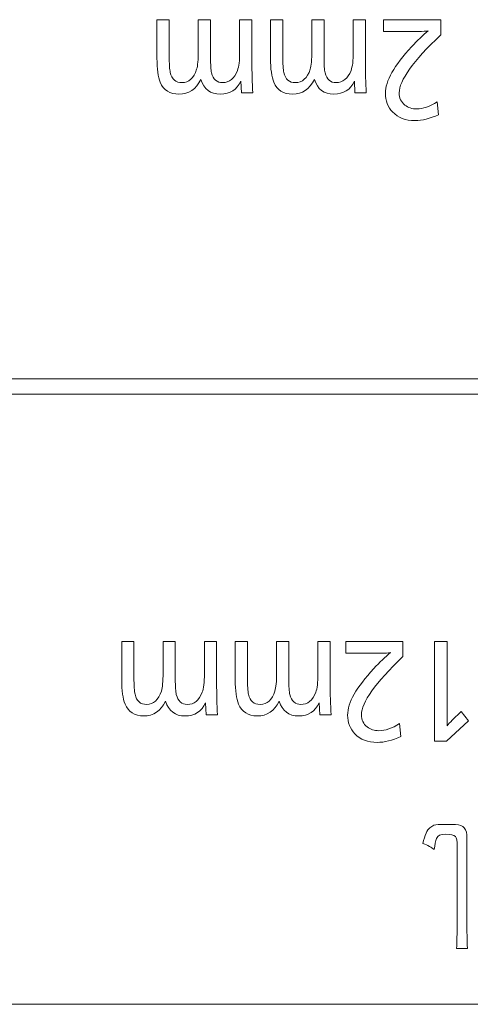
# Model space of a CAD drawing. Units: millimetres. Extents: x 0 to 297, y 0 to 213.
# Drawn here: x 215 to 216, y 104 to 108 of the extents above; entities that cross this region are included whole.
import ezdxf

# ---------------------------------------------------------------- set-up
doc = ezdxf.new("R2010")
doc.units = ezdxf.units.MM
doc.header["$MEASUREMENT"] = 0
doc.layers.add('レイヤー 2', color=7, linetype='Continuous', lineweight=0)

msp = doc.modelspace()

# ---------------------------------------------------------------- linework, layer by layer
at = {"layer": 'レイヤー 2', "color": 250, "lineweight": 9, "true_color": 0x231815}
for p, q in [((215.0766, 107.6504), (215.1267, 107.6504)), ((215.2457, 107.6504), (215.2957, 107.6504)), ((215.4149, 107.6504), (215.4649, 107.6504)), ((215.5412, 107.6504), (215.5912, 107.6504)), ((215.7102, 107.6504), (215.7602, 107.6504)), ((215.8795, 107.6504), (215.9295, 107.6504)), ((216.0031, 107.6504), (216.2374, 107.6504)), ((216.0031, 107.6022), (216.0031, 107.6504)), ((216.2374, 107.6504), (216.2374, 107.5884)), ((215.4222, 107.3511), (215.4195, 107.3996)), ((215.8867, 107.3511), (215.8841, 107.3996)), ((216.2231, 107.3146), (216.2288, 107.2618)), ((219.9135, 106.1821), (214.1767, 106.1821)), ((214.1767, 106.1189), (219.9135, 106.1189)), ((214.9324, 105.1081), (214.9824, 105.108)), ((215.1014, 105.1081), (215.1514, 105.108)), ((215.2707, 105.1081), (215.3207, 105.108)), ((215.3969, 105.1081), (215.447, 105.108)), ((215.566, 105.1081), (215.616, 105.108)), ((215.7352, 105.1081), (215.7852, 105.108)), ((215.8488, 105.1081), (216.083, 105.108)), ((215.8488, 105.0598), (215.8488, 105.108)), ((216.083, 105.1081), (216.083, 105.0461)), ((216.2119, 105.1081), (216.2642, 105.108)), ((216.212, 104.7001), (216.212, 105.108)), ((215.2779, 104.8088), (215.2753, 104.8573)), ((215.7425, 104.8088), (215.7398, 104.8573)), ((216.3217, 104.8218), (216.3508, 104.7833)), ((216.0687, 104.7723), (216.0745, 104.7194)), ((216.3508, 104.7833), (216.2607, 104.7001)), ((216.2607, 104.7001), (216.212, 104.7001)), ((216.3465, 103.8533), (216.3025, 103.8533)), ((219.9135, 103.6246), (209.7971, 103.6246))]:
    msp.add_line(p, q, dxfattribs=at)
for points, knots in [([(215.0901, 107.3947), (215.0811, 107.4161), (215.0766, 107.4489), (215.0766, 107.4932), (215.0766, 107.4932), (215.0766, 107.6504), (215.0766, 107.6504)], [0, 0, 0, 0, 1, 1, 1, 2, 2, 2, 2]), ([(215.1267, 107.6504), (215.1267, 107.6504), (215.1267, 107.504), (215.1267, 107.504), (215.1267, 107.4698), (215.1281, 107.4467), (215.1311, 107.4344)], [0, 0, 0, 0, 1, 1, 1, 2, 2, 2, 2]), ([(215.2388, 107.4479), (215.2434, 107.4616), (215.2457, 107.4869), (215.2457, 107.5238), (215.2457, 107.5238), (215.2457, 107.6504), (215.2457, 107.6504)], [0, 0, 0, 0, 1, 1, 1, 2, 2, 2, 2]), ([(215.2957, 107.6504), (215.2957, 107.6504), (215.2957, 107.4963), (215.2957, 107.4963), (215.2957, 107.466), (215.2971, 107.4451), (215.2999, 107.4337)], [0, 0, 0, 0, 1, 1, 1, 2, 2, 2, 2]), ([(215.4059, 107.4427), (215.4119, 107.4579), (215.4149, 107.4831), (215.4149, 107.5184), (215.4149, 107.5184), (215.4149, 107.6504), (215.4149, 107.6504)], [0, 0, 0, 0, 1, 1, 1, 2, 2, 2, 2]), ([(215.4649, 107.6504), (215.4649, 107.6504), (215.4649, 107.4819), (215.4649, 107.4819), (215.4649, 107.4352), (215.4661, 107.3916), (215.4685, 107.3511), (215.4685, 107.3511), (215.4222, 107.3511), (215.4222, 107.3511)], [0, 0, 0, 0, 1, 1, 1, 2, 2, 2, 3, 3, 3, 3]), ([(215.5546, 107.3947), (215.5457, 107.4161), (215.5412, 107.4489), (215.5412, 107.4932), (215.5412, 107.4932), (215.5412, 107.6504), (215.5412, 107.6504)], [0, 0, 0, 0, 1, 1, 1, 2, 2, 2, 2]), ([(215.5912, 107.6504), (215.5912, 107.6504), (215.5912, 107.504), (215.5912, 107.504), (215.5912, 107.4698), (215.5927, 107.4467), (215.5956, 107.4344)], [0, 0, 0, 0, 1, 1, 1, 2, 2, 2, 2]), ([(215.7034, 107.4479), (215.7079, 107.4616), (215.7102, 107.4869), (215.7102, 107.5238), (215.7102, 107.5238), (215.7102, 107.6504), (215.7102, 107.6504)], [0, 0, 0, 0, 1, 1, 1, 2, 2, 2, 2]), ([(215.7602, 107.6504), (215.7602, 107.6504), (215.7602, 107.4963), (215.7602, 107.4963), (215.7602, 107.466), (215.7616, 107.4451), (215.7644, 107.4337)], [0, 0, 0, 0, 1, 1, 1, 2, 2, 2, 2]), ([(215.8704, 107.4427), (215.8765, 107.4579), (215.8795, 107.4831), (215.8795, 107.5184), (215.8795, 107.5184), (215.8795, 107.6504), (215.8795, 107.6504)], [0, 0, 0, 0, 1, 1, 1, 2, 2, 2, 2]), ([(215.9295, 107.6504), (215.9295, 107.6504), (215.9295, 107.4819), (215.9295, 107.4819), (215.9295, 107.4352), (215.9307, 107.3916), (215.933, 107.3511), (215.933, 107.3511), (215.8867, 107.3511), (215.8867, 107.3511)], [0, 0, 0, 0, 1, 1, 1, 2, 2, 2, 3, 3, 3, 3]), ([(216.1863, 107.6048), (216.177, 107.603), (216.164, 107.6022), (216.1473, 107.6022), (216.1473, 107.6022), (216.0031, 107.6022), (216.0031, 107.6022)], [0, 0, 0, 0, 1, 1, 1, 2, 2, 2, 2]), ([(216.2374, 107.5884), (216.1241, 107.4807), (216.0675, 107.4015), (216.0675, 107.3509), (216.0675, 107.33), (216.0753, 107.3135), (216.0909, 107.3015)], [0, 0, 0, 0, 1, 1, 1, 2, 2, 2, 2]), ([(216.0404, 107.2731), (216.0208, 107.2933), (216.0111, 107.3188), (216.0111, 107.3497), (216.0111, 107.3996), (216.0468, 107.463), (216.1182, 107.5397)], [0, 0, 0, 0, 1, 1, 1, 2, 2, 2, 2]), ([(215.1311, 107.4344), (215.1374, 107.4068), (215.1532, 107.393), (215.1785, 107.393), (215.207, 107.393), (215.2271, 107.4113), (215.2388, 107.4479)], [0, 0, 0, 0, 1, 1, 1, 2, 2, 2, 2]), ([(215.2999, 107.4337), (215.3068, 107.4066), (215.3219, 107.393), (215.3451, 107.393), (215.3725, 107.393), (215.3928, 107.4096), (215.4059, 107.4427)], [0, 0, 0, 0, 1, 1, 1, 2, 2, 2, 2]), ([(215.5956, 107.4344), (215.6019, 107.4068), (215.6177, 107.393), (215.643, 107.393), (215.6715, 107.393), (215.6916, 107.4113), (215.7034, 107.4479)], [0, 0, 0, 0, 1, 1, 1, 2, 2, 2, 2]), ([(215.7644, 107.4337), (215.7713, 107.4066), (215.7864, 107.393), (215.8096, 107.393), (215.8371, 107.393), (215.8574, 107.4096), (215.8704, 107.4427)], [0, 0, 0, 0, 1, 1, 1, 2, 2, 2, 2]), ([(215.2558, 107.406), (215.2364, 107.366), (215.2067, 107.346), (215.1666, 107.346), (215.1292, 107.346), (215.1038, 107.3622), (215.0901, 107.3947)], [0, 0, 0, 0, 1, 1, 1, 2, 2, 2, 2]), ([(215.4195, 107.3996), (215.4034, 107.3639), (215.3756, 107.346), (215.3356, 107.346), (215.2956, 107.346), (215.2687, 107.366), (215.2558, 107.406)], [0, 0, 0, 0, 1, 1, 1, 2, 2, 2, 2]), ([(215.7204, 107.406), (215.701, 107.366), (215.6712, 107.346), (215.6311, 107.346), (215.5938, 107.346), (215.5683, 107.3622), (215.5546, 107.3947)], [0, 0, 0, 0, 1, 1, 1, 2, 2, 2, 2]), ([(215.8841, 107.3996), (215.8679, 107.3639), (215.8402, 107.346), (215.8001, 107.346), (215.7601, 107.346), (215.7333, 107.366), (215.7204, 107.406)], [0, 0, 0, 0, 1, 1, 1, 2, 2, 2, 2]), ([(216.0909, 107.3015), (216.1044, 107.2909), (216.1204, 107.2855), (216.1389, 107.2855), (216.1646, 107.2855), (216.1927, 107.2952), (216.2231, 107.3146)], [0, 0, 0, 0, 1, 1, 1, 2, 2, 2, 2]), ([(216.2288, 107.2618), (216.1936, 107.2458), (216.1614, 107.2378), (216.1323, 107.2378), (216.0935, 107.2378), (216.0629, 107.2495), (216.0404, 107.2731)], [0, 0, 0, 0, 1, 1, 1, 2, 2, 2, 2]), ([(214.9458, 104.8524), (214.9369, 104.8738), (214.9324, 104.9066), (214.9324, 104.9508), (214.9324, 104.9508), (214.9324, 105.108), (214.9324, 105.1081)], [0, 0, 0, 0, 1, 1, 1, 2, 2, 2, 2]), ([(214.9824, 105.1081), (214.9824, 105.108), (214.9824, 104.9616), (214.9824, 104.9616), (214.9824, 104.9275), (214.9839, 104.9043), (214.9868, 104.8921)], [0, 0, 0, 0, 1, 1, 1, 2, 2, 2, 2]), ([(215.0946, 104.9055), (215.0992, 104.9192), (215.1014, 104.9446), (215.1014, 104.9814), (215.1014, 104.9814), (215.1014, 105.108), (215.1014, 105.1081)], [0, 0, 0, 0, 1, 1, 1, 2, 2, 2, 2]), ([(215.1515, 105.1081), (215.1515, 105.108), (215.1515, 104.954), (215.1515, 104.954), (215.1515, 104.9237), (215.1528, 104.9027), (215.1556, 104.8913)], [0, 0, 0, 0, 1, 1, 1, 2, 2, 2, 2]), ([(215.2616, 104.9004), (215.2677, 104.9156), (215.2707, 104.9408), (215.2707, 104.976), (215.2707, 104.976), (215.2707, 105.108), (215.2707, 105.1081)], [0, 0, 0, 0, 1, 1, 1, 2, 2, 2, 2]), ([(215.3207, 105.1081), (215.3207, 105.108), (215.3207, 104.9396), (215.3207, 104.9395), (215.3207, 104.8929), (215.3219, 104.8493), (215.3242, 104.8088), (215.3242, 104.8088), (215.2779, 104.8088), (215.2779, 104.8088)], [0, 0, 0, 0, 1, 1, 1, 2, 2, 2, 3, 3, 3, 3]), ([(215.4104, 104.8524), (215.4014, 104.8738), (215.3969, 104.9066), (215.3969, 104.9508), (215.3969, 104.9508), (215.3969, 105.108), (215.3969, 105.1081)], [0, 0, 0, 0, 1, 1, 1, 2, 2, 2, 2]), ([(215.447, 105.1081), (215.447, 105.108), (215.447, 104.9616), (215.447, 104.9616), (215.447, 104.9275), (215.4484, 104.9043), (215.4514, 104.8921)], [0, 0, 0, 0, 1, 1, 1, 2, 2, 2, 2]), ([(215.5592, 104.9055), (215.5637, 104.9192), (215.566, 104.9446), (215.566, 104.9814), (215.566, 104.9814), (215.566, 105.108), (215.566, 105.1081)], [0, 0, 0, 0, 1, 1, 1, 2, 2, 2, 2]), ([(215.616, 105.1081), (215.616, 105.108), (215.616, 104.954), (215.616, 104.954), (215.616, 104.9237), (215.6174, 104.9027), (215.6202, 104.8913)], [0, 0, 0, 0, 1, 1, 1, 2, 2, 2, 2]), ([(215.7262, 104.9004), (215.7322, 104.9156), (215.7352, 104.9408), (215.7352, 104.976), (215.7352, 104.976), (215.7352, 105.108), (215.7352, 105.1081)], [0, 0, 0, 0, 1, 1, 1, 2, 2, 2, 2]), ([(215.7852, 105.1081), (215.7852, 105.108), (215.7852, 104.9396), (215.7852, 104.9395), (215.7852, 104.8929), (215.7864, 104.8493), (215.7888, 104.8088), (215.7888, 104.8088), (215.7425, 104.8088), (215.7425, 104.8088)], [0, 0, 0, 0, 1, 1, 1, 2, 2, 2, 3, 3, 3, 3]), ([(216.2642, 105.1081), (216.2642, 105.108), (216.2642, 104.7892), (216.2642, 104.7892), (216.264, 104.7744), (216.264, 104.7658), (216.264, 104.7635)], [0, 0, 0, 0, 1, 1, 1, 2, 2, 2, 2]), ([(216.0319, 105.0625), (216.0227, 105.0607), (216.0096, 105.0598), (215.9929, 105.0598), (215.9929, 105.0598), (215.8488, 105.0598), (215.8488, 105.0598)], [0, 0, 0, 0, 1, 1, 1, 2, 2, 2, 2]), ([(216.083, 105.0461), (215.9698, 104.9383), (215.9131, 104.8592), (215.9131, 104.8086), (215.9131, 104.7877), (215.9209, 104.7712), (215.9365, 104.7591)], [0, 0, 0, 0, 1, 1, 1, 2, 2, 2, 2]), ([(215.886, 104.7307), (215.8665, 104.7509), (215.8567, 104.7765), (215.8567, 104.8073), (215.8567, 104.8573), (215.8924, 104.9206), (215.9638, 104.9974)], [0, 0, 0, 0, 1, 1, 1, 2, 2, 2, 2]), ([(214.9868, 104.8921), (214.9932, 104.8645), (215.0089, 104.8507), (215.0342, 104.8507), (215.0627, 104.8507), (215.0828, 104.869), (215.0946, 104.9055)], [0, 0, 0, 0, 1, 1, 1, 2, 2, 2, 2]), ([(215.1556, 104.8913), (215.1625, 104.8642), (215.1776, 104.8507), (215.2008, 104.8507), (215.2283, 104.8507), (215.2486, 104.8672), (215.2616, 104.9004)], [0, 0, 0, 0, 1, 1, 1, 2, 2, 2, 2]), ([(215.4514, 104.8921), (215.4577, 104.8645), (215.4735, 104.8507), (215.4988, 104.8507), (215.5273, 104.8507), (215.5474, 104.869), (215.5592, 104.9055)], [0, 0, 0, 0, 1, 1, 1, 2, 2, 2, 2]), ([(215.6202, 104.8913), (215.6271, 104.8642), (215.6422, 104.8507), (215.6654, 104.8507), (215.6928, 104.8507), (215.7131, 104.8672), (215.7262, 104.9004)], [0, 0, 0, 0, 1, 1, 1, 2, 2, 2, 2]), ([(215.1116, 104.8637), (215.0922, 104.8237), (215.0624, 104.8037), (215.0223, 104.8037), (214.985, 104.8037), (214.9595, 104.8199), (214.9458, 104.8524)], [0, 0, 0, 0, 1, 1, 1, 2, 2, 2, 2]), ([(215.2753, 104.8573), (215.2591, 104.8215), (215.2314, 104.8037), (215.1913, 104.8037), (215.1513, 104.8037), (215.1245, 104.8237), (215.1116, 104.8637)], [0, 0, 0, 0, 1, 1, 1, 2, 2, 2, 2]), ([(215.5761, 104.8637), (215.5567, 104.8237), (215.527, 104.8037), (215.4869, 104.8037), (215.4496, 104.8037), (215.4241, 104.8199), (215.4104, 104.8524)], [0, 0, 0, 0, 1, 1, 1, 2, 2, 2, 2]), ([(215.7398, 104.8573), (215.7237, 104.8215), (215.6959, 104.8037), (215.6559, 104.8037), (215.6159, 104.8037), (215.5891, 104.8237), (215.5761, 104.8637)], [0, 0, 0, 0, 1, 1, 1, 2, 2, 2, 2]), ([(216.264, 104.7635), (216.2684, 104.7696), (216.2754, 104.7771), (216.2849, 104.7863), (216.2849, 104.7863), (216.3217, 104.8218), (216.3217, 104.8218)], [0, 0, 0, 0, 1, 1, 1, 2, 2, 2, 2]), ([(215.9365, 104.7591), (215.95, 104.7485), (215.966, 104.7432), (215.9845, 104.7432), (216.0102, 104.7432), (216.0383, 104.7529), (216.0687, 104.7723)], [0, 0, 0, 0, 1, 1, 1, 2, 2, 2, 2]), ([(216.0744, 104.7194), (216.0392, 104.7034), (216.007, 104.6954), (215.9779, 104.6954), (215.9391, 104.6954), (215.9085, 104.7072), (215.886, 104.7307)], [0, 0, 0, 0, 1, 1, 1, 2, 2, 2, 2]), ([(216.1646, 104.282), (216.1726, 104.3161), (216.1819, 104.3375), (216.1926, 104.3464), (216.2032, 104.3553), (216.2146, 104.3598), (216.2265, 104.3598), (216.2265, 104.3598), (216.2985, 104.3598), (216.2985, 104.3598), (216.3305, 104.3598), (216.3458, 104.3412), (216.3445, 104.3042), (216.3445, 104.3042), (216.3445, 103.9511), (216.3445, 103.9511), (216.3445, 103.9244), (216.3452, 103.8919), (216.3465, 103.8533)], [0, 0, 0, 0, 1, 1, 1, 2, 2, 2, 3, 3, 3, 4, 4, 4, 5, 5, 5, 6, 6, 6, 6]), ([(216.2975, 104.3109), (216.2915, 104.3168), (216.2785, 104.3198), (216.2579, 104.3198), (216.2372, 104.3198), (216.2245, 104.3142), (216.2205, 104.3031), (216.2166, 104.292), (216.2133, 104.2769), (216.2106, 104.2576)], [0, 0, 0, 0, 1, 1, 1, 2, 2, 2, 3, 3, 3, 3]), ([(216.3045, 103.9511), (216.3045, 103.9511), (216.3045, 104.2709), (216.3045, 104.2709), (216.3058, 104.2917), (216.3035, 104.305), (216.2975, 104.3109)], [0, 0, 0, 0, 1, 1, 1, 2, 2, 2, 2])]:
    msp.add_open_spline(points, degree=3, knots=knots, dxfattribs=at)
for points in [[(216.1182, 107.5397), (216.1418, 107.565), (216.1645, 107.5867), (216.1863, 107.6048)], [(215.9638, 104.9974), (215.9875, 105.0226), (216.0102, 105.0444), (216.0319, 105.0625)], [(216.2106, 104.2576), (216.1999, 104.2664), (216.1846, 104.2746), (216.1646, 104.282)], [(216.3025, 103.8533), (216.3038, 103.8815), (216.3045, 103.9141), (216.3045, 103.9511)]]:
    msp.add_open_spline(points, degree=3, dxfattribs=at)

doc.saveas('drawing.dxf')
